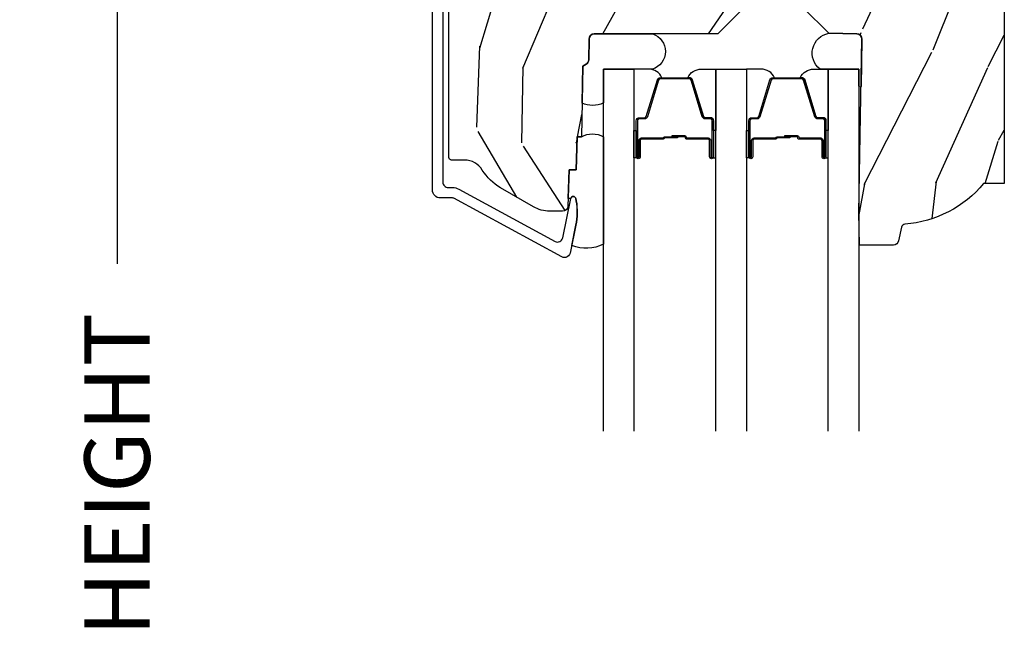
# Model space of a CAD drawing. Units: inches. Extents: x 1 to 210, y 1 to 143.
# Drawn here: x 7 to 10, y 92 to 94 of the extents above; entities that cross this region are included whole.
import ezdxf

# ---------------------------------------------------------------- set-up
doc = ezdxf.new("R2010")
doc.units = ezdxf.units.IN
doc.header["$MEASUREMENT"] = 0
doc.header["$PDMODE"] = 34
doc.header["$PDSIZE"] = 0.015
doc.layers.get('Defpoints').update_dxf_attribs({"color": 253})
for name, color, linetype in [('ZP-ANNO-DIMS-DWNLD', 2, 'Continuous'), ('ZP-SECT-ALUM', 63, 'Continuous'), ('ZP-SECT-GLAS', 153, 'Continuous'), ('ZP-SECT-SEAL', 8, 'Continuous'), ('ZP-SECT-WDHA', 11, 'Continuous'), ('ZP-SECT-WOOD', 104, 'Continuous')]:
    doc.layers.add(name, color=color, linetype=linetype)
doc.styles.get("Standard").update_dxf_attribs({"font": 'arial.ttf'})
doc.dimstyles.new('Frame Make Height and Width', dxfattribs={"dimtxt": 0.25, "dimasz": 0.125, "dimexe": 0.09375, "dimexo": 0.25, "dimgap": 0.0875, "dimtad": 0, "dimdec": 4, "dimzin": 10, "dimdsep": 46, "dimlunit": 5, "dimtxsty": 'Standard', "dimblk1": 'ARCHTICK', "dimblk2": 'ARCHTICK', "dimsah": 1, "dimcen": 0.09, "dimclrd": 256, "dimclre": 256, "dimclrt": 255, "dimadec": 3, "dimazin": 2, "dimtfac": 0.75, "dimtdec": 4, "dimtofl": 0, "dimtmove": 2, "dimatfit": 3, "dimfxl": 1, "dimfrac": 2, "dimtolj": 1, "dimtzin": 0, "dimlwd": -1, "dimlwe": -1, "dimarcsym": 0})

# ---------------------------------------------------------------- blocks, each defined once
blk = doc.blocks.new('01CS Vin21 PR AW C Putty (Triple 1 in 3mm IG) F H')
at = {"layer": 'ZP-SECT-WDHA'}
h = blk.add_hatch(dxfattribs=at)
h.set_pattern_fill('WOOD3', color=256, scale=2, angle=73, pattern_type=2)
h.set_pattern_definition([(68.23640000000003, (0.5829015660240202, -5.620102834038903), (-8.34477137446781, -20.45396798290167), [0.240832, -23.842358]), (84.3099, (0.6721968702767072, -5.39643712670221), (0.42636909446815, 8.235181511295936), [0.305942, -9.892097999999999]), (118, (0.7025300963357495, -5.092003397629924), (-1.91261010378108, 0.5847435903937088), [0.226274, -2.602152]), (119.8476, (0.5963008081373573, -4.892215163920241), (-20.50272857977592, 35.54768828883149), [0.438633999999998, -43.42478999999975]), (85.9946, (0.3779947976458971, -4.511764791620067), (-1.437476743240215, -18.38297247813529), [0.266833999999998, -26.41649399999987]), (73, (0.3966331555160423, -4.245583252786275), (-1.327866102480597, 2.497352921371545), [0.5, -1.5]), (63.53769999999998, (0.5428190078773696, -3.767430874804745), (-4.836323452587552, -8.978306718050995), [0.24331, -11.922214]), (67.28939999999999, (0.06649699780393803, -5.462222113488622), (-7.175302374271586, -16.6287403265194), [0.200998, -19.898754]), (73, (0.1440974338677279, -5.276808596390481), (-1.327866102480597, 2.497352921371545), [0.3, -1.7]), (101.3008, (0.2318089452845697, -4.98991716960154), (-5.043499394239715, 24.54716094300748), [0.295296, -29.23435]), (125.125, (0.1739429226777247, -4.700345894390011), (7.224071108844608, -10.57415813511433), [0.45607, -22.347438]), (112.2894, (-0.08846271214667922, -4.327326749020131), (-6.054586024953074, 14.3993751268171), [0.2842539999999981, -28.14108799999988]), (79.3402, (-0.1962757931810302, -4.0643127958582), (2.76533439438243, 15.88561928555968), [0.362216, -17.748554]), (61.11129999999999, (-0.1292741697193378, -3.708348215522562), (-13.92425483963839, -25.02229161617255), [0.38833, -38.444646]), (66.29019999999998, (-0.5264119508931344, -5.280951656560546), (7.17528907757296, 16.62874768410003), [0.342344, -33.89214]), (76.3665, (-0.3887533810489003, -4.967502907722007), (7.443263674111081, 31.18650071420278), [0.340588, -33.718186]), (106.6901, (-0.3084730965624658, -4.636511856600123), (0.7431255040166724, -4.409962367830815), [0.360556, -6.850548]), (120.4896, (-0.4120225363382133, -4.29114608886664), (-15.19129255384614, 25.55825994297176), [0.325576, -32.232064]), (87.93140000000001, (-0.5772139027303638, -4.010589833421307), (0.6943551067665528, 22.79293410148564), [0.310484, -30.737866]), (73, (-0.5660067717906259, -3.700308670254572), (-1.327866102480597, 2.497352921371545), [0.24, -1.76]), (60.00539999999998, (-0.495837562657016, -3.470795528823487), (9.087905524651106, 16.04400167334359), [0.266834, -26.416494]), (73, (1.089315639979532, -5.126600264947569), (-1.327866102480597, 2.497352921371545), [0, -2]), (296.1524000000001, (0.8842882905130409, -4.771123421861091), (-18.00538888531858, 36.87554735843706), [0.438634, -43.42479]), (279.5651, (-0.8349887401354863, -4.580109045740585), (1.327869099233074, -2.497352076502219), [0.178885999999999, -4.293249999999968]), (261.1301, (-0.8052638324140844, -4.756507543072473), (-1.595852046107206, -12.0603996767767), [0.282842, -13.859292]), (229.8014, (-0.8488757194979826, -5.035967742931064), (-6.748938448303024, -8.393559450670804), [0.152316, -15.07923]), (99.56509999999996, (0.8842882905130409, -4.771123421861091), (-1.327869099233074, 2.497352076502219), [0.2236059999999999, -4.248529999999999]), (79.7098, (0.8471321558612317, -4.550625300196202), (-3.350093459302556, -17.79822734718652), [0.342344, -33.89214]), (62.87529999999996, (0.9082863452283618, -4.213786814979869), (15.67848221527704, 30.76012413734089), [0.568858, -56.31699200000001]), (62.69520000000001, (0.7932886123358003, -5.684424609077894), (5.421060729349783, 10.89091849633435), [0.223606, -22.137072]), (88.5241, (0.8958625776133431, -5.485732430954954), (-0.6943538178398221, -22.79293551970828), [0.37363, -36.989452]), (115.8789, (0.9054859157172359, -5.112225548335971), (15.34964888471387, -31.88084594068392), [0.3821, -37.827846]), (107.6952, (0.7387107564892403, -4.76844357343839), (-7.540852312839225, 23.21929303946757), [0.316228, -31.306548]), (82.4623, (0.6425925436437865, -4.467177430037907), (1.01111154669365, 10.14779136076372), [0.364966, -11.80056]), (66.41809999999998, (0.6904680719861744, -4.105365415607878), (-13.76583238823937, -31.34488541092399), [0.52345, -51.82156]), (64.86989999999992, (0.3151362343543269, -5.53823875671651), (-5.421068605812717, -10.89091361125097), [0.282842, -13.859292]), (84.3099, (0.4352525019152154, -5.28216829323577), (0.42636909446815, 8.235181511295936), [0.305942, -9.892097999999999]), (115.5104, (0.4655857279742577, -4.977734564163484), (12.69389479119331, -26.88614988798455), [0.325576, -32.232064]), (118, (0.3253678907958601, -4.683899647693352), (-1.91261010378108, 0.5847435903937088), [0.367696, -2.460732]), (90.35399999999956, (0.1527452974733023, -4.359243767915075), (0.04876202922805728, -27.20289793979688), [0.335262, -33.190848]), (69.63350000000003, (0.1506737673882981, -4.023989075534644), (-11.26852463519538, -30.01700107381327), [0.340588, -33.718186]), (55.89729999999997, (0.2692062421133414, -3.704692892601656), (11.58525502309056, 17.37187083675603), [0.27203, -26.930912]), (64.2538, (-0.1630161436271464, -5.392052904355182), (6.005821017315288, 12.80351945054413), [0.263058, -26.042834]), (87.93140000000001, (-0.04874731016070655, -5.155108535993691), (0.6943551067665528, 22.79293410148564), [0.310484, -30.737866]), (105.0054, (-0.03754017922096864, -4.844827372826956), (2.814114219735262, -11.31727641611973), [0.37736, -18.490604]), (122.8991, (-0.1352421849023813, -4.480335509974225), (18.43175097613515, -28.64036637139408), [0.49679, -49.18218]), (88.94539999999999, (-0.4050790466569651, -4.0632167402714), (-0.4263644116476313, -8.235181634652655), [0.291204, -14.269016]), (66.99100000000001, (-0.3997193498116758, -3.77206167222397), (7.760042155334039, 18.54135163249375), [0.3821, -37.827846]), (49.80139999999996, (-0.2503659117785446, -3.420360733146936), (6.748938448303026, 8.393559450670802), [0.152316, -15.07923]), (63.53769999999998, (-0.7367989972050282, -5.216629881521499), (-4.836323452587552, -8.978306718050995), [0.24331, -11.922214]), (83.00800000000001, (-0.6283775978330368, -4.998811608279311), (2.606951578708771, 22.20819262847393), [0.345254, -34.1801]), (110.4054, (-0.5863495035850974, -4.656125688968473), (-11.52445423798903, 30.71134915766887), [0.428018, -42.37385]), (102.0546, (1.17702715139626, -4.839708838158629), (-3.557234008732982, 15.72724097270063), [0.205912, -20.385348]), (83.7843, (1.134023582650116, -4.638336811613044), (-3.618064673815971, -32.35598179133584), [0.427551999999998, -42.32756599999974]), (65.87499999999999, (1.180315318156659, -4.21329907773071), (-6.00581031409047, -12.80352490518391), [0.4837359999999999, -15.64078])])
edge = h.paths.add_edge_path()
edge.add_line((2.394000000000005, -2.553669526772921), (2.315000000000055, -2.553669526772921))
edge.add_arc((1.979560218673413, -2.272024568092235), 0.4379996913774172, 274.50748226163176, 319.98220686171743, ccw=False)
edge.add_arc((2.015161139433985, -2.723623167324863), 0.01499999999982163, 94.5074822618277, 168.0000000019764)
edge.add_line((2.000488925423042, -2.72050449196314), (1.989367271350375, -2.772827760588541))
edge.add_arc((1.969804319335637, -2.768669526772847), 0.01999999999991844, 269.99999999986454, 348.0000000018848, ccw=False)
edge.add_line((1.969804319335594, -2.788669526772765), (1.839916747977213, -2.788669526772935))
edge.add_line((1.839916747977213, -2.788669526772935), (1.837734864861204, -2.663669526772765))
edge.add_line((1.837734864861204, -2.663669526772765), (1.849298898546067, -2.00116648067592))
edge.add_arc((1.829301944642935, -2.000817432547166), 0.02000000000000382, 358.9999999999757, 448.9999999999756)
edge.add_line((1.82965099277169, -1.980820478644034), (1.722803797002825, -1.978955453904462))
edge.add_line((1.722803797002825, -1.978955453904462), (1.625017866116423, -1.881169522785115))
edge.add_line((1.625017866116423, -1.881169522785115), (1.565017866116477, -1.881169522785115))
edge.add_line((1.565017866116477, -1.881169522785115), (1.541346505079673, -1.922169522785111))
edge.add_line((1.541346505079673, -1.922169522785111), (1.481346505079614, -1.922169522785111))
edge.add_line((1.481346505079614, -1.922169522785111), (1.457675144042923, -1.881169522785115))
edge.add_line((1.457675144042923, -1.881169522785115), (1.397675144042864, -1.881169522785115))
edge.add_line((1.397675144042864, -1.881169522785115), (1.297675140055162, -1.98116952677276))
edge.add_line((1.297675140055162, -1.98116952677276), (0.8253841985674626, -1.98116952677276))
edge.add_arc((0.8253841985675052, -2.001169526772721), 0.01999999999996049, 90.00000000012244, 179.000000000116)
edge.add_line((0.8053872446644164, -2.000820478644016), (0.8040007796314512, -2.080251007178447))
edge.add_arc((0.7840038257283624, -2.079901959049767), 0.0199999999999619, 300.00000000018025, 359.000000000186, ccw=False)
edge.add_line((0.7940038257283959, -2.097222467125391), (0.7810823352999705, -2.104682693102518))
edge.add_line((0.7810823352999705, -2.104682693102518), (0.7763696975885068, -2.374669526772891))
edge.add_line((0.7763696975885068, -2.374669526772891), (0.7603696975885441, -2.374669526772891))
edge.add_line((0.7603696975885441, -2.374669526772891), (0.7559707563992788, -2.500638720844222))
edge.add_line((0.7559707563992788, -2.500638720844222), (0.7296084263691682, -2.500638720844222))
edge.add_line((0.7296084263691682, -2.500638720844222), (0.7241184765058506, -2.639697345441164))
edge.add_arc((0.7041340445331059, -2.638908372229995), 0.02000000000003503, 269.99999999977, 357.7391716014784, ccw=False)
edge.add_line((0.7041340445330206, -2.65890837223003), (0.6551609280672892, -2.65890837223003))
edge.add_arc((0.655160928067275, -2.533908372230027), 0.1250000000000044, 240.0000000000114, 270.00000000000887, ccw=False)
edge.add_line((0.5926609280672892, -2.642161547703097), (0.4671721753285283, -2.569710582528785))
edge.add_arc((0.5671721753283379, -2.396505501772552), 0.1999999999993402, 211.7213863015292, 239.99999999995282, ccw=False)
edge.add_arc((0.3290000000004198, -2.543726474800195), 0.08000000000001156, 31.72138630160726, 90.00000000001478)
edge.add_line((0.3290000000004056, -2.463726474800183), (0.2789999999999964, -2.463726474800183))
edge.add_arc((0.2790000000000248, -2.45372647480016), 0.01000000000002288, 179.9999999998575, 269.9999999998168, ccw=False)
edge.add_line((0.2690000000000055, -2.453726474800135), (0.2690000000000055, -1.108502048245384))
edge.add_arc((0.3641581900122333, -1.10878215465431), 0.0951586022701206, 131.1495733838474, 179.8313453766709, ccw=False)
edge.add_arc((0.3678325214722378, -1.103419526772353), 0.09374999999952882, 89.99999999993662, 135.0000000000605, ccw=False)
edge.add_line((0.3678325214723372, -1.009669526772825), (0.4244418291858665, -1.009669526772768))
edge.add_arc((0.4244418291858665, -1.01966952677277), 0.0100000000000009, 1.9999999999043894, 89.99999999998278, ccw=False)
edge.add_line((0.4344357374560559, -1.019320531805761), (0.4386733377373275, -1.14066952677274))
edge.add_line((0.4386733377373275, -1.14066952677274), (0.6175619184298284, -1.14066952677274))
edge.add_line((0.6175619184298284, -1.14066952677274), (0.6206913852897742, -1.230285733327321))
edge.add_line((0.6206913852897742, -1.230285733327321), (0.6020000422557814, -1.248977076316692))
edge.add_line((0.6020000422557814, -1.248977076316692), (0.6227674110147063, -1.289735332414182))
edge.add_line((0.6227674110147063, -1.289735332414182), (0.6250000422556923, -1.353669526772705))
edge.add_line((0.6250000422556923, -1.353669526772705), (0.7069999999999936, -1.353669526772705))
edge.add_line((0.7069999999999936, -1.353669526772705), (0.7122386471305617, -1.203654297448907))
edge.add_line((0.7122386471305617, -1.203654297448907), (0.7381111345293903, -1.178669526772751))
edge.add_line((0.7381111345293903, -1.178669526772751), (1.238731214132031, -1.178669526772751))
edge.add_line((1.238731214132031, -1.178669526772751), (1.241000000000554, -1.243639053545735))
edge.add_line((1.241000000000554, -1.243639053545735), (1.757000000000517, -1.243639053545735))
edge.add_line((1.757000000000517, -1.243639053545735), (1.759268785868926, -1.178669526772751))
edge.add_line((1.759268785868926, -1.178669526772751), (2.394000000000005, -1.178669526772751))
edge.add_line((2.394000000000005, -1.178669526772751), (2.394000000000005, -2.553669526772921))
at = {"layer": 'ZP-SECT-ALUM'}
blk.add_lwpolyline([(0.2460000000053242, -0.9996695267739142), (0.2460000000053242, -2.548596300358383, 0.4142135623741428), (0.2660000000054197, -2.568596300358422), (0.2829287860328122, -2.568596300358308, -0.124999710200582), (0.3067867240459918, -2.574655444725295), (0.6753165246407207, -2.774750800445531, 0.5040534534700868), (0.7044583460229887, -2.761161069288221), (0.7350659194336231, -2.610690660419323, -0.8280232348317192), (0.7547133200525877, -2.61094748419066), (0.7562787028469984, -2.619825211172554, -0.09407799741844168), (0.7550598418058598, -2.713069894287855), (0.7345750455027655, -2.813775547557043, -0.1923187313348922), (0.7219592334230356, -2.833003153307573, -0.2841860346584033), (0.7009566456406446, -2.834187977529041), (0.2877003736359711, -2.609808129231908, 0.1249997101997884), (0.282928786033267, -2.608596300358499), (0.2370000536149064, -2.608596300358499, -0.4142135623731064), (0.2060000000053606, -2.577596246748953), (0.2060000000053606, -0.9996695267739142, -0.414213562373096)], format="xyb", dxfattribs=at)
for points in [[(1.270716580409498, -2.388658778591463), (1.270716580409498, -2.451158778591463, 1), (1.27671658040947, -2.451158778591463), (1.27671658040947, -2.313158778591458, 0.4142135623730951), (1.269716580409465, -2.306158778591467), (1.249673102197846, -2.306158778591467, -0.3297505471403194), (1.238675597504255, -2.298021053195782), (1.195901161338384, -2.158112176658406, 0.3297505471403169), (1.189207028046667, -2.153158778591461), (1.078226132772329, -2.153158778591461, 0.3297505471403128), (1.071531999480612, -2.158112176658406), (1.028757563314684, -2.298021053195782, -0.3297505471403153), (1.017760058621093, -2.306158778591481), (0.9977165804094739, -2.306158778591467, 0.4142135623733994), (0.9907165804094689, -2.313158778591458), (0.9907165804094689, -2.451158778591463, 1), (0.9967165804094975, -2.451158778591463), (0.9967165804094975, -2.388658778591463, -0.4142135623730945), (1.0062165804095, -2.37915877859146), (1.088513299673423, -2.37915877859146, 0.3419987131196729), (1.089481545510012, -2.378408778591464, -0.3419987131196799), (1.094322774692785, -2.374658778591467), (1.143716580409489, -2.374658778591467), (1.143716580409489, -2.379100249196512), (1.094716580409454, -2.379100249196512, 0.3279189694272522), (1.093762229526988, -2.379801561411114, -0.3279189694272557), (1.088513299673423, -2.383658778591467), (1.0062165804095, -2.383658778591467, 0.4142135623730951), (1.001216580409505, -2.388658778591463), (1.001216580409505, -2.451158778591463, -1), (0.9862165804094616, -2.451158778591463), (0.9862165804094616, -2.313158778591458, -0.4142135623730951), (0.9977165804094739, -2.30165877859146), (1.017760058621093, -2.30165877859146, 0.3297505471403178), (1.02445419191281, -2.296705380524529), (1.067228628078738, -2.156796503987152, -0.3297505471403159), (1.078226132772329, -2.148658778591468), (1.189207028046667, -2.148658778591468, -0.3297505471403154), (1.200204532740202, -2.156796503987152), (1.242978968906073, -2.296705380524529, 0.3297505471403161), (1.249673102197846, -2.30165877859146), (1.269716580409465, -2.30165877859146, -0.4142135623730919), (1.281216580409478, -2.313158778591458), (1.281216580409478, -2.451158778591463, -1), (1.266216580409491, -2.451158778591463), (1.266216580409491, -2.388658778591463, 0.4142135623730949), (1.261216580409496, -2.383658778591467), (1.178716580409457, -2.383658778591467, -0.4142135623730949), (1.173716580409462, -2.378658778591472), (1.173716580409462, -2.376858778591469, 0.4142135623730931), (1.171516580409502, -2.374658778591467), (1.12371658040945, -2.374658778591467), (1.12371658040945, -2.370158778591474), (1.171516580409502, -2.370158778591474, -0.4142135623730951), (1.178216580409469, -2.376858778591469), (1.178216580409469, -2.378658778591472, 0.414213562373095), (1.178716580409457, -2.37915877859146), (1.261216580409496, -2.37915877859146, -0.4142135623730944)], [(1.701066580409531, -2.388658778591463), (1.701066580409531, -2.451158778591463, 1), (1.70706658040956, -2.451158778591463), (1.70706658040956, -2.313158778591458, 0.4142135623730951), (1.700066580409498, -2.306158778591467), (1.680023102197879, -2.306158778591467, -0.3297505471403194), (1.669025597504344, -2.298021053195782), (1.626251161338473, -2.158112176658406, 0.3297505471403169), (1.6195570280467, -2.153158778591461), (1.508576132772419, -2.153158778591461, 0.3297505471403128), (1.501881999480645, -2.158112176658406), (1.459107563314774, -2.298021053195782, -0.3297505471403153), (1.448110058621182, -2.306158778591481), (1.428066580409563, -2.306158778591467, 0.4142135623733994), (1.421066580409502, -2.313158778591458), (1.421066580409502, -2.451158778591463, 1), (1.42706658040953, -2.451158778591463), (1.42706658040953, -2.388658778591463, -0.4142135623730945), (1.436566580409533, -2.37915877859146), (1.518863299673512, -2.37915877859146, 0.3419987131196729), (1.519831545510101, -2.378408778591464, -0.3419987131196799), (1.524672774692817, -2.374658778591467), (1.574066580409522, -2.374658778591467), (1.574066580409522, -2.379100249196512), (1.525066580409543, -2.379100249196512, 0.3279189694272522), (1.524112229527077, -2.379801561411114, -0.3279189694272557), (1.518863299673512, -2.383658778591467), (1.436566580409533, -2.383658778591467, 0.4142135623730951), (1.431566580409537, -2.388658778591463), (1.431566580409537, -2.451158778591463, -1), (1.416566580409494, -2.451158778591463), (1.416566580409494, -2.313158778591458, -0.4142135623730951), (1.428066580409563, -2.30165877859146), (1.448110058621182, -2.30165877859146, 0.3297505471403178), (1.454804191912899, -2.296705380524529), (1.497578628078827, -2.156796503987152, -0.3297505471403159), (1.508576132772419, -2.148658778591468), (1.6195570280467, -2.148658778591468, -0.3297505471403154), (1.630554532740291, -2.156796503987152), (1.673328968906162, -2.296705380524529, 0.3297505471403161), (1.680023102197879, -2.30165877859146), (1.700066580409498, -2.30165877859146, -0.4142135623730919), (1.711566580409567, -2.313158778591458), (1.711566580409567, -2.451158778591463, -1), (1.696566580409524, -2.451158778591463), (1.696566580409524, -2.388658778591463, 0.4142135623730949), (1.691566580409528, -2.383658778591467), (1.609066580409547, -2.383658778591467, -0.4142135623730949), (1.604066580409494, -2.378658778591472), (1.604066580409494, -2.376858778591469, 0.4142135623730931), (1.601866580409535, -2.374658778591467), (1.55406658040954, -2.374658778591467), (1.55406658040954, -2.370158778591474), (1.601866580409535, -2.370158778591474, -0.4142135623730951), (1.608566580409502, -2.376858778591469), (1.608566580409502, -2.378658778591472, 0.414213562373095), (1.609066580409547, -2.37915877859146), (1.691566580409528, -2.37915877859146, -0.4142135623730944)]]:
    blk.add_lwpolyline(points, format="xyb", close=True, dxfattribs=at)
at = {"layer": 'ZP-SECT-GLAS', "flags": 128}
for points in [[(0.8600348648610634, -3.5), (0.8600348648610634, -2.116169526772808), (0.977034864861082, -2.116169526772808), (0.977034864861082, -3.5)], [(1.290384864861153, -3.5), (1.290384864861153, -2.116169526772808), (1.407384864861115, -2.116169526772808), (1.407384864861115, -3.5)], [(1.720734864861242, -3.5), (1.720734864861242, -2.116169526772808), (1.837734864861204, -2.116169526772808), (1.837734864861204, -3.5)]]:
    blk.add_lwpolyline(points, dxfattribs=at)
at = {"layer": 'ZP-SECT-SEAL'}
for points in [[(0.8600348648610634, -2.245419526772793, -0.2270890946924084), (0.7786250775628218, -2.2454588945767), (0.7810823352999705, -2.104682693102376), (0.7940038257282822, -2.097222467125221, 0.2632780284382388), (0.8040007796313375, -2.080251007178276), (0.805387244664189, -2.000820478644016, -0.4091108014271627), (0.8253841985673489, -1.98116952677276), (1.048782168826392, -1.98116952677276, -0.7254158701092118), (1.047734864861127, -2.116169530760089), (0.8600348648610634, -2.116169526757915)], [(1.846146175316562, -2.181785873514798, -0.6920436136219793), (1.837734864930667, -2.181639053545865), (1.837734864861204, -2.116169526772808), (1.689089178782524, -2.116169526772808, -0.6499748929697334), (1.722803797002712, -1.97895545390449), (1.829650992771576, -1.980820478644006, -0.4142135623730823), (1.849298898545953, -2.001166480675892)], [(1.067228628078738, -2.156796503987152, -0.3297505471404568), (1.078226132772329, -2.148658778591468), (1.084443609903246, -2.148658778591468, 0.3006645954625839), (1.03277179867797, -2.116169526772808), (0.977034864861082, -2.116169526772808), (0.977034864861082, -2.350827842664515), (0.9862165804094616, -2.350827842664515), (0.9862165804094616, -2.313158778591458, -0.4142135623730894), (0.9977165804094739, -2.30165877859146), (1.017760058621093, -2.30165877859146, 0.3297505471403212), (1.02445419191281, -2.296705380524529)], [(1.200204532740258, -2.156796503987152, 0.3297505471404568), (1.189207028046667, -2.148658778591468), (1.18298955091575, -2.148658778591468, -0.3006645954625839), (1.234661362141026, -2.116169526772808), (1.290384864861153, -2.116169526772808), (1.290384864861153, -2.350827842664515), (1.281216580409478, -2.350827842664515), (1.281216580409478, -2.313158778591458, 0.4142135623730894), (1.269716580409522, -2.30165877859146), (1.249673102197903, -2.30165877859146, -0.3297505471403212), (1.242978968906129, -2.296705380524529)], [(1.497578628078827, -2.156796503987152, -0.3297505471404568), (1.508576132772419, -2.148658778591468), (1.514793609903279, -2.148658778591468, 0.3006645954625839), (1.463121798678003, -2.116169526772808), (1.407384864861115, -2.116169526772808), (1.407384864861115, -2.350827842664515), (1.416566580409494, -2.350827842664515), (1.416566580409494, -2.313158778591458, -0.4142135623730894), (1.428066580409563, -2.30165877859146), (1.448110058621182, -2.30165877859146, 0.3297505471403212), (1.454804191912899, -2.296705380524529)], [(1.630554532740291, -2.156796503987152, 0.3297505471404568), (1.6195570280467, -2.148658778591468), (1.613339550915839, -2.148658778591468, -0.3006645954625839), (1.665011362141058, -2.116169526772808), (1.720734864861242, -2.116169526772808), (1.720734864861242, -2.350827842664515), (1.711566580409567, -2.350827842664515), (1.711566580409567, -2.313158778591458, 0.4142135623730894), (1.700066580409555, -2.30165877859146), (1.680023102197936, -2.30165877859146, -0.3297505471403212), (1.673328968906162, -2.296705380524529)], [(0.8600348648610634, -2.785551058606131, -0.2160779299576372), (0.7395679703837459, -2.78987316169767), (0.7551905470538713, -2.713070748491134, 0.09407799739277947), (0.7564094080903487, -2.619826065401924), (0.7548440252958244, -2.610948338418041, 0.8280232348809698), (0.735196624681862, -2.610691514647669), (0.7252636090516376, -2.610691514647669), (0.7296084263691682, -2.500638720844222), (0.7559707563992788, -2.500638720844222), (0.7603696975884304, -2.374669526772777), (0.7763696975883931, -2.374669526772777, -0.270165198600952), (0.8600348648610634, -2.374669526772777)], [(0.9770348668280917, -2.350827845122666), (0.9862165804094616, -2.350827842664515), (0.9862165804094616, -2.451158778591463, 0.1201675316467601), (0.9870585038453328, -2.454611316276399), (0.9770348628940724, -2.454573342548045)], [(1.290384862894143, -2.350827845123177), (1.281216580409478, -2.350827842664515), (1.281216580409478, -2.451158778591463, -0.1201675316467601), (1.280374656973663, -2.454611316276399), (1.290384866828163, -2.454573342548557)], [(1.407384866828124, -2.350827842664515), (1.416566580409494, -2.350827842664515), (1.416566580409494, -2.451158778591463, 0.1201675316467601), (1.417408503845365, -2.454611316276399), (1.407384862894105, -2.454573340089894)], [(1.720734862894233, -2.350827842664515), (1.711566580409567, -2.350827842664515), (1.711566580409567, -2.451158778591463, -0.1201675316467601), (1.710724656973696, -2.454611316276399), (1.720734866828252, -2.454573340089894)]]:
    blk.add_lwpolyline(points, format="xyb", close=True, dxfattribs=at)
at = {"layer": 'ZP-SECT-WOOD', "linetype": 'Continuous'}
for points in [[(1.397675144042864, -1.881169522785115), (1.297675140055162, -1.98116952677276), (0.8253841985674626, -1.98116952677276, 0.4091108014276763), (0.8053872446644164, -2.000820478644016), (0.8040007796314512, -2.080251007178447, -0.2632780284372941), (0.7940038257283959, -2.097222467125391), (0.7810823352999705, -2.104682693102518), (0.7763696975885068, -2.374669526772891), (0.7603696975885441, -2.374669526772891), (0.7559707563992788, -2.500638720844222), (0.7296084263691682, -2.500638720844222), (0.7241184765058506, -2.639697345441164, -0.4027029783765576), (0.7041340445330206, -2.65890837223003), (0.6551609280672892, -2.65890837223003, -0.1316524975873847), (0.5926609280672892, -2.642161547703097), (0.4671721753285283, -2.569710582528785, -0.1240187550044856), (0.3970491929513855, -2.501663339649269, 0.2599149829862622), (0.3290000000004056, -2.463726474800183), (0.2789999999999964, -2.463726474800183, -0.414213562372887), (0.2690000000000055, -2.453726474800135), (0.2690000000000055, -1.108502048245384, -0.215667731529936)], [(2.394000000000005, -1.178669526772751), (2.394000000000005, -2.553669526772921), (2.315000000000055, -2.553669526772921, -0.2010665912418304), (2.013982300195039, -2.708669561136276, 0.3321349284751692), (2.000488925423042, -2.72050449196314), (1.989367271350375, -2.772827760588541, -0.3541185725406187), (1.969804319335594, -2.788669526772765), (1.839916747977213, -2.788669526772935), (1.837734864861204, -2.663669526772765), (1.849298898546067, -2.00116648067592, 0.4142135623730949), (1.82965099277169, -1.980820478644034), (1.722803797002825, -1.978955453904462), (1.625017866116423, -1.881169522785115)]]:
    blk.add_lwpolyline(points, format="xyb", dxfattribs=at)
blk = doc.blocks.new('_ArchTick')
at = {"color": 0, "linetype": 'ByBlock', "const_width": 0.15}
blk.add_lwpolyline([(-0.5, -0.5), (0.5, 0.5)], dxfattribs=at)
blk = doc.blocks.new('*D267')
at = {"layer": 'Defpoints', "color": 0, "transparency": 16777216}
for p in [(8.000000000000053, 96.00000000000006), (7.000000000001803, 87.49996168055364), (8.000000000000053, 87.49996168055364)]:
    blk.add_point(p, dxfattribs=at)
at = {"layer": 'ZP-ANNO-DIMS-DWNLD', "transparency": 16777216}
for p, q in [((7.750000000000053, 96.00000000000006), (6.906250000001801, 96.00000000000006)), ((7.000000000001801, 96.00000000000006), (7.000000000001802, 93.1390667884351)), ((7.000000000001803, 87.49996168055364), (7.000000000001802, 90.3608948921186)), ((7.750000000000053, 87.49996168055364), (6.906250000001803, 87.49996168055364))]:
    blk.add_line(p, q, dxfattribs=at)
at = {"layer": 'ZP-ANNO-DIMS-DWNLD', "transparency": 16777216, "xscale": 0.125, "yscale": 0.125, "zscale": 0.125}
for p, rotation in [((7.000000000001801, 96.00000000000006), 90), ((7.000000000001803, 87.49996168055364), 270)]:
    blk.add_blockref('_ArchTick', p, dxfattribs=dict(at, rotation=rotation))
at = {"layer": 'ZP-ANNO-DIMS-DWNLD', "color": 255, "transparency": 16777216, "insert": (7.000000000001826, 91.74998084027683), "char_height": 0.25, "attachment_point": 5, "rotation": 90}
blk.add_mtext('\\A1;FRAME HEIGHT', dxfattribs=at)

msp = doc.modelspace()

# ---------------------------------------------------------------- block references
msp.add_blockref('01CS Vin21 PR AW C Putty (Triple 1 in 3mm IG) F H', (8.00000000000005, 96))

# ---------------------------------------------------------------- dimensions: what is measured, and where the dimension line sits
at = {"layer": 'ZP-ANNO-DIMS-DWNLD'}
dim = msp.add_linear_dim(base=(7.000000000001803, 87.49996168055364), p1=(8.00000000000005, 96), p2=(8.00000000000005, 87.49996168055361), angle=90, text='FRAME HEIGHT', dimstyle='Frame Make Height and Width', override={"dimscale": 1, "dimlfac": 1, "dimpost": '"\\X'}, dxfattribs=at)
dim.commit()
dim.dimension.update_dxf_attribs({"geometry": '*D267', "text_midpoint": (7.000000000001826, 91.74998084027683)})

doc.saveas('drawing.dxf')
